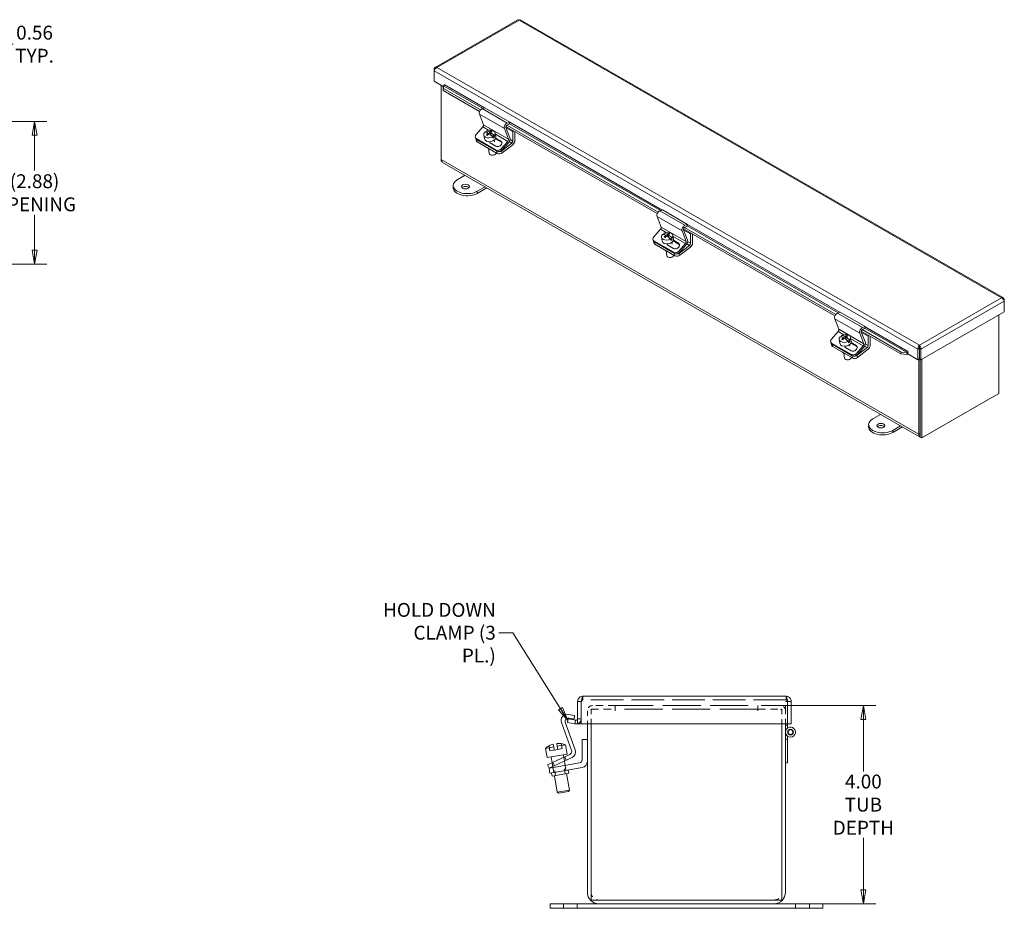
# Model space of a CAD drawing. Units: inches. Extents: x 5.1 to 64.1, y 1.2 to 39.8.
# Drawn here: x 44.2 to 64.1, y 19.3 to 37.3 of the extents above; entities that cross this region are included whole.
import ezdxf

# ---------------------------------------------------------------- set-up
doc = ezdxf.new("R2010")
doc.units = ezdxf.units.IN
doc.header["$LTSCALE"] = 4
doc.header["$MEASUREMENT"] = 0
doc.linetypes.add('DASHED', pattern=[0.2067, 0.1654, -0.0413])
doc.layers.get('0').update_dxf_attribs({"lineweight": 0})
for name, color, linetype, lineweight in [('Dimension (ANSI)', 7, 'Continuous', 5), ('Hidden (ANSI)', 7, 'DASHED', 5), ('Symbol (ANSI)', 7, 'Continuous', 5), ('Visible (ANSI)', 7, 'Continuous', 5), ('Visible Narrow (ANSI)', 7, 'Continuous', 5)]:
    doc.layers.add(name, color=color, linetype=linetype, lineweight=lineweight)
doc.styles.add('ROMANS', font='tahoma.ttf')
doc.dimstyles.new('Default (ANSI)', dxfattribs={"dimscale": 4, "dimtxt": 0.07, "dimasz": 0.07, "dimexe": 0.0625, "dimexo": 0.0315, "dimgap": 0.0155, "dimtad": 0, "dimtih": 1, "dimtoh": 1, "dimrnd": 1e-08, "dimzin": 0, "dimdsep": 46, "dimtxsty": 'ROMANS', "dimblk": 'Filled-1', "dimcen": 0.09, "dimdle": 0.197, "dimclrd": 256, "dimclre": 256, "dimclrt": 256, "dimadec": 0, "dimazin": 0, "dimtfac": 1.142857, "dimtofl": 0, "dimtmove": 0, "dimatfit": 3, "dimldrblk": 'Filled-1', "dimfxl": 1, "dimtolj": 1, "dimtzin": 0, "dimlwd": -1, "dimlwe": -1, "dimarcsym": 0})
doc.dimstyles.new('Default (ANSI)$7', dxfattribs={"dimscale": 4, "dimtxt": 0.07, "dimasz": 0.07, "dimexe": 0.0625, "dimexo": 0.0315, "dimgap": 0.0155, "dimtad": 0, "dimtih": 1, "dimtoh": 1, "dimrnd": 1e-08, "dimzin": 0, "dimdsep": 46, "dimtxsty": 'ROMANS', "dimblk": 'Filled-1', "dimcen": 0.09, "dimdle": 0.197, "dimclrd": 256, "dimclre": 256, "dimclrt": 256, "dimadec": 0, "dimazin": 0, "dimtfac": 1.142857, "dimtofl": 0, "dimtmove": 0, "dimatfit": 3, "dimldrblk": 'Filled-1', "dimfxl": 1, "dimtolj": 1, "dimtzin": 0, "dimlwd": -1, "dimlwe": -1, "dimarcsym": 0})

# ---------------------------------------------------------------- blocks, each defined once
blk = doc.blocks.new('Filled-1')
at = {"color": 0}
for p, q in [((0, 0), (-1, 0.179)), ((-1, 0.179), (-1, -0.179)), ((-1, 0), (0, 0)), ((-1, -0.179), (0, 0))]:
    blk.add_line(p, q, dxfattribs=at)
at = {"color": 0, "flags": 128}
blk.add_lwpolyline([(-1, -0.179), (0, 0), (-1, 0.179), (-1, -0.179)], dxfattribs=at)
at = {"color": 0}
blk.add_solid([(-1, -0.179), (0, 0), (-1, 0.179), (-1, -0.179)], dxfattribs=at)
blk = doc.blocks.new('*D15')
at = {"layer": 'Defpoints', "color": 0, "transparency": 16777216}
for p in [(41.254, 35.796), (41.254, 35.236), (43.8, 35.236)]:
    blk.add_point(p, dxfattribs=at)
at = {"layer": 'Dimension (ANSI)', "transparency": 16777216}
for p, q in [((43.8, 36.076), (43.8, 36.796)), ((43.8, 36.796), (44.08, 36.796)), ((41.38, 35.796), (44.05, 35.796)), ((41.38, 35.236), (44.05, 35.236)), ((43.8, 34.956), (43.8, 34.676))]:
    blk.add_line(p, q, dxfattribs=at)
at = {"layer": 'Dimension (ANSI)', "transparency": 16777216, "xscale": 0.2800000011920929, "yscale": 0.2800000011920929, "zscale": 0.2800000011920929}
for p, rotation in [((43.8, 35.796), 270), ((43.8, 35.236), 90)]:
    blk.add_blockref('Filled-1', p, dxfattribs=dict(at, rotation=rotation))
at = {"layer": 'Dimension (ANSI)', "transparency": 16777216, "insert": (44.512, 36.796), "char_height": 0.28, "attachment_point": 5, "style": 'ROMANS'}
blk.add_mtext('\\A1;0.56\\PTYP.', dxfattribs=at)
blk = doc.blocks.new('*D16')
at = {"layer": 'Defpoints', "color": 0, "transparency": 16777216}
for p in [(41.254, 35.236), (41.254, 32.356), (44.512, 32.356)]:
    blk.add_point(p, dxfattribs=at)
at = {"layer": 'Dimension (ANSI)', "transparency": 16777216}
for p, q in [((41.38, 35.236), (44.762, 35.236)), ((44.512, 34.956), (44.512, 34.243)), ((44.512, 32.636), (44.512, 33.348)), ((41.38, 32.356), (44.762, 32.356))]:
    blk.add_line(p, q, dxfattribs=at)
at = {"layer": 'Dimension (ANSI)', "transparency": 16777216, "xscale": 0.2800000011920929, "yscale": 0.2800000011920929, "zscale": 0.2800000011920929}
for p, rotation in [((44.512, 35.236), 90), ((44.512, 32.356), 270)]:
    blk.add_blockref('Filled-1', p, dxfattribs=dict(at, rotation=rotation))
at = {"layer": 'Dimension (ANSI)', "transparency": 16777216, "insert": (44.512, 33.796), "char_height": 0.28, "attachment_point": 5, "style": 'ROMANS'}
blk.add_mtext('\\A1;(2.88)\\POPENING', dxfattribs=at)
blk = doc.blocks.new('*D18')
at = {"layer": 'Defpoints', "color": 0, "transparency": 16777216}
for p in [(59.109, 23.441), (59.439, 19.441), (61.24, 19.441)]:
    blk.add_point(p, dxfattribs=at)
at = {"layer": 'Dimension (ANSI)', "transparency": 16777216}
for p, q in [((59.235, 23.441), (61.49, 23.441)), ((61.24, 23.161), (61.24, 22.113)), ((61.24, 19.721), (61.24, 20.77)), ((59.565, 19.441), (61.49, 19.441))]:
    blk.add_line(p, q, dxfattribs=at)
at = {"layer": 'Dimension (ANSI)', "transparency": 16777216, "xscale": 0.2800000011920929, "yscale": 0.2800000011920929, "zscale": 0.2800000011920929}
for p, rotation in [((61.24, 23.441), 90), ((61.24, 19.441), 270)]:
    blk.add_blockref('Filled-1', p, dxfattribs=dict(at, rotation=rotation))
at = {"layer": 'Dimension (ANSI)', "transparency": 16777216, "insert": (61.24, 21.441), "char_height": 0.28, "attachment_point": 5, "style": 'ROMANS'}
blk.add_mtext('\\A1;4.00\\PTUB\\PDEPTH', dxfattribs=at)

msp = doc.modelspace()

# ---------------------------------------------------------------- linework, layer by layer
at = {"layer": 'Hidden (ANSI)', "ltscale": 0.035137}
for p, q in [((55.5778, 23.5562), (55.5778, 23.6302)), ((59.6798, 23.5562), (59.6798, 23.6302)), ((55.4726, 23.1756), (55.5466, 23.1756))]:
    msp.add_line(p, q, dxfattribs=at)
at = {"layer": 'Hidden (ANSI)', "ltscale": 0.992259}
msp.add_line((59.6798, 23.5562), (55.5778, 23.5562), dxfattribs=at)
at = {"layer": 'Hidden (ANSI)', "ltscale": 0.019467}
msp.add_line((59.7104, 23.5249), (59.6693, 23.5249), dxfattribs=at)
at = {"layer": 'Hidden (ANSI)', "ltscale": 0.089897}
msp.add_line((59.6693, 23.3359), (59.6693, 23.5249), dxfattribs=at)
at = {"layer": 'Hidden (ANSI)', "ltscale": 0.126443}
for p, q in [((55.6693, 23.3359), (55.6693, 23.0702)), ((59.6693, 23.0702), (59.6693, 23.3359))]:
    msp.add_line(p, q, dxfattribs=at)
at = {"layer": 'Hidden (ANSI)', "ltscale": 0.231225}
for p, q in [((55.7433, 23.3672), (56.2291, 23.3672)), ((59.1095, 23.3672), (59.5953, 23.3672))]:
    msp.add_line(p, q, dxfattribs=at)
at = {"layer": 'Hidden (ANSI)', "ltscale": 0.141324}
for p, q in [((55.7433, 23.0702), (55.7433, 23.3672)), ((59.5953, 23.3672), (59.5953, 23.0702))]:
    msp.add_line(p, q, dxfattribs=at)
at = {"layer": 'Hidden (ANSI)', "ltscale": 0.21644}
for p, q in [((56.2293, 23.4412), (55.7745, 23.4412)), ((59.564, 23.4412), (59.1093, 23.4412))]:
    msp.add_line(p, q, dxfattribs=at)
at = {"layer": 'Hidden (ANSI)'}
for p, q in [((56.2293, 23.3672), (56.2291, 23.3672)), ((56.2293, 23.3357), (56.2291, 23.3357)), ((56.2293, 23.3359), (56.2293, 23.3357)), ((59.1093, 23.3672), (59.1095, 23.3672)), ((59.1093, 23.3357), (59.1093, 23.3359)), ((59.1095, 23.3357), (59.1093, 23.3357))]:
    msp.add_line(p, q, dxfattribs=at)
at = {"layer": 'Hidden (ANSI)', "ltscale": 0.014876}
for p, q in [((56.2291, 23.3357), (56.2291, 23.3672)), ((59.1095, 23.3672), (59.1095, 23.3357))]:
    msp.add_line(p, q, dxfattribs=at)
at = {"layer": 'Hidden (ANSI)', "ltscale": 0.00216}
for p, q in [((56.2293, 23.4364), (56.2293, 23.4412)), ((59.1093, 23.4364), (59.1093, 23.4412))]:
    msp.add_line(p, q, dxfattribs=at)
at = {"layer": 'Hidden (ANSI)', "ltscale": 1.161103}
for p, q in [((56.2293, 23.4412), (59.1093, 23.4412)), ((59.1093, 23.3672), (56.2293, 23.3672))]:
    msp.add_line(p, q, dxfattribs=at)
at = {"layer": 'Hidden (ANSI)', "ltscale": 0.063516}
for p, q in [((56.2293, 23.4364), (56.2293, 23.3359)), ((59.1093, 23.3359), (59.1093, 23.4364))]:
    msp.add_line(p, q, dxfattribs=at)
at = {"layer": 'Hidden (ANSI)', "ltscale": 0.048526}
for p, q in [((55.1425, 22.6722), (55.1602, 22.5716)), ((54.8963, 22.6288), (54.914, 22.5282))]:
    msp.add_line(p, q, dxfattribs=at)
at = {"layer": 'Hidden (ANSI)', "ltscale": 0.019804}
msp.add_line((59.6693, 22.7649), (59.7111, 22.7649), dxfattribs=at)
at = {"layer": 'Hidden (ANSI)', "ltscale": 0.041565}
for p, q in [((54.914, 22.5282), (55.0002, 22.5434)), ((55.0741, 22.5564), (55.1602, 22.5716))]:
    msp.add_line(p, q, dxfattribs=at)
at = {"layer": 'Hidden (ANSI)', "ltscale": 0.036873}
for p, q in [((54.9564, 22.2877), (54.9699, 22.2113)), ((55.191, 22.3971), (55.2045, 22.3206))]:
    msp.add_line(p, q, dxfattribs=at)
at = {"layer": 'Hidden (ANSI)', "ltscale": 0.035613}
for p, q in [((54.9711, 22.2946), (55.0028, 22.2266)), ((55.2122, 22.407), (55.2438, 22.339))]:
    msp.add_line(p, q, dxfattribs=at)
at = {"layer": 'Hidden (ANSI)', "ltscale": 0.079897}
for p, q in [((54.9735, 22.1907), (55.0027, 22.0252)), ((55.0293, 22.0299), (55.0001, 22.1954)), ((55.2223, 22.064), (55.1932, 22.2294)), ((55.2197, 22.2341), (55.2489, 22.0686))]:
    msp.add_line(p, q, dxfattribs=at)
at = {"layer": 'Hidden (ANSI)', "ltscale": 0.044541}
for p, q in [((55.1849, 19.3474), (55.1849, 19.4412)), ((55.4662, 19.3474), (55.4662, 19.4412)), ((59.8724, 19.3474), (59.8724, 19.4412)), ((60.1537, 19.3474), (60.1537, 19.4412))]:
    msp.add_line(p, q, dxfattribs=at)
at = {"layer": 'Hidden (ANSI)', "ltscale": 0.078624}
for centre, radius, start, end in [((55.7745, 23.3359), 0.1053, 90, 180), ((59.564, 23.3359), 0.1052, 0, 90)]:
    msp.add_arc(centre, radius, start, end, dxfattribs=at)
at = {"layer": 'Hidden (ANSI)', "ltscale": 0.023274}
for centre, start, end in [((55.7745, 23.3359), 90, 180), ((59.564, 23.3359), 0, 90)]:
    msp.add_arc(centre, 0.0313, start, end, dxfattribs=at)
at = {"layer": 'Hidden (ANSI)', "ltscale": 0.063516}
msp.add_arc((55.4413, 23.1754), 0.1052, 287.27223, 0, dxfattribs=at)
at = {"layer": 'Hidden (ANSI)', "ltscale": 0.045118}
msp.add_arc((59.7693, 22.9049), 0.1, 180, 234.40866, dxfattribs=at)
at = {"layer": 'Hidden (ANSI)', "ltscale": 0.116771}
for centre, radius, start, end in [((55.8995, 19.6714), 0.1563, 180, 270), ((59.439, 19.6714), 0.1562, 270, 0)]:
    msp.add_arc(centre, radius, start, end, dxfattribs=at)
at = {"layer": 'Hidden (ANSI)', "ltscale": 0.027314}
for points in [[(55.5778, 23.5562), (55.5682, 23.5562), (55.5586, 23.543), (55.549, 23.5276), (55.5484, 23.5267), (55.5479, 23.5258), (55.5473, 23.5249)], [(59.6798, 23.5562), (59.6895, 23.5562), (59.6991, 23.543), (59.7087, 23.5276), (59.7093, 23.5267), (59.7098, 23.5258), (59.7104, 23.5249)]]:
    msp.add_open_spline(points, degree=3, knots=[0, 0, 0, 0, 1.4834748, 1.4834748, 1.4834748, 1.5707963, 1.5707963, 1.5707963, 1.5707963], dxfattribs=at)
at = {"layer": 'Hidden (ANSI)', "ltscale": 0.01923}
for points in [[(55.5778, 23.5562), (55.5663, 23.5562), (55.5554, 23.5488), (55.55, 23.5387)], [(59.6798, 23.5562), (59.6914, 23.5562), (59.7023, 23.5488), (59.7076, 23.5387)]]:
    msp.add_open_spline(points, degree=3, dxfattribs=at)
at = {"layer": 'Visible (ANSI)'}
for p, q in [((54.267, 37.288), (52.5972, 36.3264)), ((64.0657, 31.6728), (54.3147, 37.288)), ((52.5899, 36.2887), (52.5785, 36.2953)), ((52.5785, 36.2953), (52.5785, 36.2605)), ((52.5785, 36.048), (52.5785, 36.2605)), ((52.7615, 35.9427), (52.5785, 36.048)), ((52.7805, 35.9792), (52.7805, 35.981)), ((52.7805, 35.981), (52.7805, 35.9809)), ((52.7805, 35.981), (52.7805, 35.981)), ((52.7208, 34.4698), (52.7208, 35.9661)), ((52.7635, 35.9571), (52.7583, 35.9201)), ((52.7583, 35.9201), (52.7592, 35.863)), ((52.7592, 35.863), (52.7644, 35.9)), ((52.7592, 35.863), (53.495, 35.4393)), ((52.7635, 35.9571), (52.7657, 35.958)), ((52.7644, 35.9), (52.7635, 35.9571)), ((52.7644, 35.9), (53.513, 35.4689)), ((53.4898, 35.3839), (53.5724, 35.169)), ((53.5975, 35.5136), (53.5465, 35.4946)), ((53.5975, 35.5136), (54.1025, 35.2227)), ((54.0515, 35.2038), (54.1025, 35.2227)), ((54.0973, 35.1852), (54.0545, 35.1693)), ((54.1025, 35.2227), (54.0973, 35.1852)), ((53.5592, 35.1247), (53.4219, 34.9716)), ((53.6318, 35.016), (53.6273, 35.0427)), ((53.6322, 35.0158), (53.6318, 35.016)), ((53.6646, 35.0029), (53.6691, 34.976)), ((53.681, 34.9877), (53.6657, 34.9965)), ((53.7023, 34.9791), (53.6945, 35.0261)), ((53.7192, 34.9876), (53.7054, 34.9768)), ((53.7147, 35.0145), (53.7232, 34.9634)), ((53.7307, 35.045), (53.7339, 35.0258)), ((53.8091, 35.0035), (53.8223, 34.9248)), ((54.0775, 34.8782), (53.9948, 35.093)), ((54.026, 35.1335), (57.0811, 33.3742)), ((54.0262, 35.1139), (54.1074, 34.9026)), ((54.0285, 35.1078), (54.1637, 35.03)), ((54.0442, 35.163), (57.0991, 33.4039)), ((54.1637, 35.03), (54.1848, 35.0421)), ((54.1637, 34.8403), (54.1637, 35.03)), ((54.2062, 35.0298), (54.2062, 34.8483)), ((53.4092, 34.9093), (53.422, 34.8849)), ((53.4261, 34.85), (53.4195, 34.8897)), ((53.4266, 34.8915), (53.8307, 34.6588)), ((53.4394, 34.8671), (53.8435, 34.6344)), ((53.4394, 34.8671), (53.8435, 34.6344)), ((53.4468, 34.823), (53.8509, 34.5903)), ((53.5783, 34.9649), (53.5915, 34.8862)), ((53.823, 34.7356), (53.6959, 34.8088)), ((53.7944, 34.9224), (53.7232, 34.9634)), ((53.7646, 34.8991), (53.7601, 34.9257)), ((53.7875, 34.8563), (53.7927, 34.8255)), ((53.79, 34.949), (53.7944, 34.9224)), ((53.9332, 34.8199), (53.8155, 34.8877)), ((53.821, 34.9015), (53.9204, 34.8442)), ((53.927, 34.6807), (54.0643, 34.8339)), ((54.0811, 34.814), (53.9398, 34.6564)), ((53.9437, 34.6441), (54.1427, 34.7992)), ((53.671, 34.687), (53.6873, 34.5895)), ((54.1641, 34.7661), (53.9511, 34.6)), ((52.7208, 34.4698), (52.7208, 34.4313)), ((52.7208, 34.4313), (52.7323, 34.4246)), ((62.3859, 28.8594), (52.7482, 34.4094)), ((53.7402, 34.5529), (53.7336, 34.5539)), ((53.7901, 34.5612), (53.796, 34.5643)), ((53.0445, 34.0595), (53.2001, 34.1492)), ((52.9608, 33.8994), (52.9608, 33.9432)), ((53.6042, 33.9165), (53.4485, 33.8268)), ((53.4485, 33.783), (53.6422, 33.8946)), ((57.1835, 33.4485), (57.1325, 33.4295)), ((57.1835, 33.4485), (57.6886, 33.1577)), ((57.0758, 33.3188), (57.1584, 33.104)), ((57.1453, 33.0596), (57.0079, 32.9065)), ((57.6635, 32.8131), (57.5809, 33.0279)), ((57.6121, 33.0684), (60.6671, 31.3091)), ((57.6122, 33.0489), (57.6935, 32.8375)), ((57.6146, 33.0428), (57.7498, 32.9649)), ((57.6303, 33.098), (60.6851, 31.3388)), ((57.6376, 33.1387), (57.6886, 33.1577)), ((57.6833, 33.1201), (57.6406, 33.1042)), ((57.6886, 33.1577), (57.6833, 33.1201)), ((56.9952, 32.8442), (57.008, 32.8198)), ((57.0121, 32.785), (57.0055, 32.8246)), ((57.0127, 32.8264), (57.4167, 32.5937)), ((57.0255, 32.802), (57.4295, 32.5693)), ((57.0255, 32.802), (57.4295, 32.5693)), ((57.1644, 32.8999), (57.1775, 32.8212)), ((57.2178, 32.951), (57.2134, 32.9776)), ((57.2183, 32.9507), (57.2178, 32.951)), ((57.2507, 32.9378), (57.2552, 32.9109)), ((57.267, 32.9226), (57.2517, 32.9315)), ((57.2884, 32.9141), (57.2805, 32.9611)), ((57.3052, 32.9225), (57.2914, 32.9118)), ((57.3007, 32.9494), (57.3093, 32.8983)), ((57.3805, 32.8573), (57.3093, 32.8983)), ((57.3167, 32.98), (57.3199, 32.9607)), ((57.3506, 32.834), (57.3462, 32.8607)), ((57.3736, 32.7912), (57.3787, 32.7604)), ((57.376, 32.8839), (57.3805, 32.8573)), ((57.3952, 32.9384), (57.4083, 32.8598)), ((57.5193, 32.7548), (57.4016, 32.8226)), ((57.4071, 32.8364), (57.5065, 32.7792)), ((57.7498, 32.9649), (57.7708, 32.977)), ((57.7498, 32.7753), (57.7498, 32.9649)), ((57.7922, 32.9647), (57.7922, 32.7832)), ((57.0328, 32.758), (57.4369, 32.5253)), ((57.257, 32.6219), (57.2733, 32.5244)), ((57.4091, 32.6706), (57.282, 32.7438)), ((57.513, 32.6157), (57.6503, 32.7688)), ((57.6672, 32.7489), (57.5258, 32.5913)), ((57.5298, 32.579), (57.7287, 32.7342)), ((57.7501, 32.701), (57.5371, 32.535)), ((57.3262, 32.4878), (57.3196, 32.4888)), ((57.3762, 32.4962), (57.3821, 32.4993)), ((64.073, 31.635), (64.0844, 31.6416)), ((64.0844, 31.6068), (64.0844, 31.6416)), ((64.0844, 31.6068), (64.0844, 31.3944)), ((60.6619, 31.2537), (60.7445, 31.0389)), ((60.7695, 31.3835), (60.7185, 31.3645)), ((60.7695, 31.3835), (61.2746, 31.0926)), ((64.0844, 31.3944), (62.4022, 30.4257)), ((63.9747, 31.3312), (63.9747, 29.7432)), ((61.1981, 31.0034), (61.9973, 30.5431)), ((61.2163, 31.0329), (62.0025, 30.5802)), ((61.2236, 31.0736), (61.2746, 31.0926)), ((61.2694, 31.0551), (61.2266, 31.0392)), ((61.2746, 31.0926), (61.2694, 31.0551)), ((60.7313, 30.9946), (60.594, 30.8415)), ((60.7504, 30.8348), (60.7636, 30.7561)), ((60.8039, 30.8859), (60.7994, 30.9126)), ((60.8043, 30.8857), (60.8039, 30.8859)), ((60.8367, 30.8727), (60.8412, 30.8458)), ((60.8531, 30.8576), (60.8378, 30.8664)), ((60.8744, 30.849), (60.8665, 30.896)), ((60.8912, 30.8575), (60.8774, 30.8467)), ((60.8867, 30.8844), (60.8953, 30.8333)), ((60.9665, 30.7922), (60.8953, 30.8333)), ((60.9027, 30.9149), (60.906, 30.8957)), ((60.9621, 30.8189), (60.9665, 30.7922)), ((60.9812, 30.8734), (60.9944, 30.7947)), ((61.2495, 30.748), (61.1669, 30.9629)), ((61.1983, 30.9838), (61.2795, 30.7725)), ((61.2006, 30.9777), (61.3358, 30.8999)), ((61.3358, 30.8999), (61.3568, 30.912)), ((61.3358, 30.7102), (61.3358, 30.8999)), ((61.3782, 30.8996), (61.3782, 30.7182)), ((60.5812, 30.7792), (60.5941, 30.7548)), ((60.5982, 30.7199), (60.5915, 30.7596)), ((60.5987, 30.7613), (61.0028, 30.5287)), ((60.6115, 30.737), (61.0156, 30.5043)), ((60.6115, 30.737), (61.0156, 30.5043)), ((60.6189, 30.6929), (61.0229, 30.4602)), ((60.9951, 30.6055), (60.868, 30.6787)), ((60.9367, 30.769), (60.9322, 30.7956)), ((60.9596, 30.7262), (60.9648, 30.6954)), ((61.1053, 30.6897), (60.9876, 30.7575)), ((60.9931, 30.7714), (61.0925, 30.7141)), ((61.099, 30.5506), (61.2364, 30.7037)), ((61.2532, 30.6838), (61.1119, 30.5262)), ((61.1158, 30.514), (61.3148, 30.6691)), ((61.3362, 30.636), (61.1232, 30.4699)), ((62.3718, 30.6554), (62.3419, 30.6381)), ((62.3419, 30.6381), (62.3419, 30.4257)), ((62.3718, 30.6554), (62.3718, 30.4429)), ((62.372, 30.6843), (62.372, 30.7189)), ((62.3723, 30.6554), (62.3723, 30.4429)), ((62.3723, 30.6554), (62.4022, 30.6381)), ((62.4022, 30.4257), (62.4022, 30.6381)), ((60.8431, 30.5569), (60.8594, 30.4594)), ((60.9123, 30.4227), (60.9057, 30.4238)), ((60.9622, 30.4311), (60.9681, 30.4342)), ((62.0025, 30.5802), (61.9973, 30.5431)), ((61.9973, 30.5431), (62.1176, 30.5304)), ((62.1228, 30.5675), (62.0025, 30.5802)), ((62.1176, 30.5304), (62.1228, 30.5675)), ((62.1176, 30.5304), (62.1198, 30.5313)), ((62.1228, 30.5675), (62.125, 30.5683)), ((62.1398, 30.5912), (62.1398, 30.5913)), ((62.1398, 30.5913), (62.1399, 30.5913)), ((62.1399, 30.5913), (62.1399, 30.542)), ((62.3419, 30.4257), (62.1399, 30.542)), ((62.3718, 30.4429), (62.3419, 30.4257)), ((62.3585, 30.4353), (62.3585, 28.9199)), ((62.3723, 30.4429), (62.4022, 30.4257)), ((62.3884, 30.4337), (62.3884, 28.9371)), ((62.3884, 30.4337), (62.3884, 28.8641)), ((62.4183, 28.8469), (62.4183, 30.4349)), ((63.9747, 29.7432), (62.4183, 28.8469)), ((62.4515, 28.8659), (63.8817, 29.6895)), ((61.4287, 29.2313), (61.5844, 29.321)), ((61.345, 29.0712), (61.345, 29.115)), ((61.9884, 29.0883), (61.8328, 28.9987)), ((61.8328, 28.9549), (62.0265, 29.0664)), ((62.4183, 28.8469), (62.3884, 28.8641)), ((55.4726, 23.5249), (55.4726, 23.0702)), ((55.5466, 23.5249), (55.4726, 23.5249)), ((55.5466, 23.5249), (55.5466, 23.0702)), ((55.5473, 23.0702), (55.5473, 23.5249)), ((55.5778, 23.6302), (59.6798, 23.6302)), ((59.7104, 23.5249), (59.7104, 23.0702)), ((59.7111, 23.5249), (59.7104, 23.5249)), ((59.7111, 23.5249), (59.7111, 23.0702)), ((59.7111, 23.5249), (59.7851, 23.5249)), ((59.7851, 23.0702), (59.7851, 23.5249)), ((55.2866, 23.2639), (55.4128, 23.2417)), ((55.3508, 22.5351), (55.1463, 23.0968)), ((55.2239, 23.1029), (55.425, 22.5504)), ((55.2827, 23.1717), (55.2699, 23.0988)), ((55.2699, 23.0988), (55.4176, 23.0727)), ((55.4304, 23.1456), (55.2827, 23.1717)), ((55.3998, 23.1678), (55.294, 23.1865)), ((55.4128, 23.2417), (55.3998, 23.1678)), ((55.4176, 23.0727), (55.4304, 23.1456)), ((55.4176, 23.0727), (55.4231, 23.0718)), ((55.4304, 23.1456), (55.4359, 23.1446)), ((55.5466, 23.0702), (55.4726, 23.0702)), ((59.7104, 23.0702), (55.5473, 23.0702)), ((55.6693, 23.0702), (55.6693, 19.6714)), ((55.7433, 19.5152), (55.7433, 23.0702)), ((59.5953, 23.0702), (59.5953, 19.5152)), ((59.6693, 19.6714), (59.6693, 23.0702)), ((59.7111, 23.0702), (59.7851, 23.0702)), ((59.7111, 23.0702), (59.7111, 23.0449)), ((59.6693, 23.0449), (59.7111, 23.0449)), ((59.7111, 23.0449), (59.7111, 22.9862)), ((54.9791, 22.6633), (54.9892, 22.606)), ((55.063, 22.619), (55.0529, 22.6764)), ((55.1425, 22.6722), (55.1423, 22.6731)), ((55.5643, 22.3477), (55.5643, 22.7537)), ((55.5643, 22.7537), (55.6693, 22.7537)), ((59.7111, 22.8236), (59.7111, 22.2849)), ((54.8244, 22.5769), (54.9892, 22.606)), ((54.8244, 22.5769), (54.857, 22.3923)), ((54.857, 22.3923), (55.2603, 22.4634)), ((54.8961, 22.6297), (54.8963, 22.6288)), ((54.9783, 22.2979), (55.3182, 22.4564)), ((55.0002, 22.5434), (54.9892, 22.606)), ((55.0002, 22.5434), (55.0741, 22.5564)), ((55.063, 22.619), (55.2278, 22.648)), ((55.063, 22.619), (55.0741, 22.5564)), ((55.2278, 22.648), (55.2603, 22.4634)), ((54.865, 22.2451), (54.9783, 22.2979)), ((54.9356, 22.4061), (54.9564, 22.2877)), ((55.3599, 22.3931), (55.01, 22.23)), ((55.0198, 22.1988), (55.5122, 22.2857)), ((55.1818, 22.4495), (55.191, 22.3971)), ((55.2045, 22.3206), (55.2197, 22.2341)), ((59.6693, 22.2849), (59.7111, 22.2849)), ((54.865, 22.2451), (54.8967, 22.1771)), ((55.01, 22.23), (54.8967, 22.1771)), ((54.8967, 22.1771), (55.0198, 22.1988)), ((54.8967, 22.1771), (54.915, 22.0737)), ((55.0381, 22.0954), (54.915, 22.0737)), ((54.9455, 22.0791), (54.9564, 22.0171)), ((55.2952, 22.0768), (54.9564, 22.0171)), ((54.9699, 22.2113), (54.9735, 22.1907)), ((55.5652, 22.1884), (55.0381, 22.0954)), ((55.2489, 22.0686), (55.3077, 21.7355)), ((55.2843, 22.1388), (55.2952, 22.0768)), ((55.0027, 22.0252), (55.0615, 21.6921)), ((55.0615, 21.6921), (55.3077, 21.7355)), ((55.0904, 21.6718), (55.0615, 21.6921)), ((55.2874, 21.7066), (55.0904, 21.6718)), ((55.2874, 21.7066), (55.3077, 21.7355)), ((59.5953, 19.5152), (55.7433, 19.5152)), ((54.9193, 19.4412), (55.4193, 19.4412)), ((54.9193, 19.3474), (54.9193, 19.4412)), ((55.4193, 19.3474), (54.9193, 19.3474)), ((55.8995, 19.4412), (55.4193, 19.4412)), ((55.4193, 19.3474), (59.9193, 19.3474)), ((55.8995, 19.4412), (59.439, 19.4412)), ((59.9193, 19.4412), (59.439, 19.4412)), ((59.9193, 19.4412), (60.4193, 19.4412)), ((60.4193, 19.3474), (59.9193, 19.3474)), ((60.4193, 19.3474), (60.4193, 19.4412))]:
    msp.add_line(p, q, dxfattribs=at)
for radius in [0.0582, 0.05]:
    msp.add_circle((59.7693, 22.9049), radius, dxfattribs=at)
for centre, radius, start, end in [((55.2647, 23.1399), 0.126, 80, 200), ((55.2831, 23.1244), 0.063, 80, 200), ((55.4413, 23.1754), 0.1052, 260, 287.27223), ((55.4413, 23.1754), 0.0312, 260, 0), ((59.7693, 22.9049), 0.1, 234.40866, 180), ((55.0805, 22.304), 0.3734, 105.7644, 119.56001), ((55.0805, 22.304), 0.3734, 80.43999, 94.2356), ((55.0805, 22.304), 0.3742, 66.82316, 80.48547), ((55.0805, 22.304), 0.3742, 119.51453, 133.17684), ((55.2916, 22.5135), 0.063, 295, 20), ((55.3066, 22.5073), 0.126, 295, 20), ((55.5013, 22.3477), 0.063, 280, 0), ((55.5433, 22.3125), 0.126, 280, 0), ((55.8995, 19.6714), 0.2303, 180, 270), ((59.439, 19.6714), 0.2302, 270, 0)]:
    msp.add_arc(centre, radius, start, end, dxfattribs=at)
for centre, major_axis, ratio, start_param, end_param in [((52.7679, 35.9736), (0.0089, 0.0155), 0.5780931, 3.7505242, 5.4958534), ((53.5376, 35.4315), (-0.0359, -0.0624), 0.5780931, 3.7505242, 5.8449193), ((54.0427, 35.1407), (0.0359, 0.0624), 0.5780931, 0.6089315, 2.7033266), ((53.5485, 35.1452), (-0.018, -0.0312), 0.5780931, 1.2197968, 2.7033266), ((53.6937, 34.9842), (-0.1154, -0.0193), 0.6674979, 5.578472, 8.3517241), ((53.7008, 34.8411), (-0.1308, 0.1678), 0.4693132, 5.4933308, 5.9973931), ((53.6937, 34.9842), (0.1154, 0.0193), 0.6674979, 5.578472, 8.3517241), ((53.7306, 34.8644), (-0.1308, 0.1678), 0.4693132, 5.4933308, 5.9973931), ((53.7056, 34.8586), (0.1065, 0.1849), 0.5780931, 1.0586052, 1.299384), ((53.6982, 34.9576), (0.1154, 0.0193), 0.6674979, 2.0685388, 2.0702742), ((53.7258, 34.847), (-0.1065, -0.1849), 0.5780931, 4.2001979, 4.4409766), ((53.7008, 34.8411), (-0.1308, 0.1678), 0.4693132, 4.854873, 5.3589353), ((53.7056, 34.8586), (0.1065, 0.1849), 0.5780931, 0.6166108, 0.8573896), ((53.7258, 34.847), (-0.1065, -0.1849), 0.5780931, 3.7582035, 3.9989822), ((53.7306, 34.8644), (0.1308, -0.1678), 0.4693132, 1.7132803, 2.2173426), ((53.7654, 34.8916), (0.1239, -0.1589), 0.4693132, 2.2136001, 2.3554807), ((54.0501, 35.1378), (-0.018, -0.0312), 0.5780931, 3.7505242, 5.8449193), ((53.4724, 34.9425), (-0.0632, -0.0332), 0.7662207, 5.1642244, 6.7350208), ((53.4892, 34.9059), (-0.0705, -0.0118), 0.6674979, 0.1355712, 0.6819128), ((53.4852, 34.9181), (-0.0632, -0.0332), 0.7662207, 0, 0.4518354), ((53.4965, 34.8618), (-0.0705, -0.0118), 0.6674979, 0, 0.6819128), ((53.7069, 34.9055), (0.1154, 0.0193), 0.6674979, 3.1415927, 6.2831853), ((53.666, 34.814), (-0.1239, 0.1589), 0.4693132, 5.3551927, 5.4970733), ((53.6982, 34.9576), (-0.1154, -0.0193), 0.6674979, 2.0685388, 2.4368793), ((53.8717, 34.7899), (0.0673, 0.0353), 0.7662207, 3.5934281, 6.7350208), ((53.8845, 34.7656), (0.0673, 0.0353), 0.7662207, 0.2387173, 0.4518354), ((54.0535, 34.8543), (0.018, 0.0312), 0.5780931, 4.3613894, 5.8449193), ((54.0596, 34.8549), (-0.0359, -0.0624), 0.5780931, 1.2197968, 2.7033266), ((54.1383, 34.8257), (0.018, 0.0312), 0.5780931, 4.09959, 5.4958534), ((54.1552, 34.819), (-0.0359, -0.0624), 0.5780931, 0.9579974, 2.3542608), ((53.734, 34.7432), (-0.0969, -0.0162), 0.6674979, 0.2861537, 1.0776718), ((53.7578, 34.6013), (0.0705, 0.0118), 0.6674979, 3.1415927, 6.0796327), ((53.8765, 34.7098), (-0.0632, -0.0332), 0.7662207, 0.4518354, 2.0226318), ((53.8893, 34.6854), (0.0632, 0.0332), 0.7662207, 3.5934281, 5.1642244), ((53.8932, 34.6732), (-0.0705, -0.0118), 0.6674979, 0.6819128, 2.2527091), ((53.9006, 34.6291), (0.0705, 0.0118), 0.6674979, 3.8235054, 5.3943017), ((52.8139, 34.5234), (-0.0657, -0.114), 0.5780931, 5.4958534, 6.2831853), ((53.7595, 34.5908), (0.0564, 0.0094), 0.6674979, 4.2532571, 5.1715209), ((53.2465, 33.9432), (-0.2857, 0), 0.5758617, 5.4977871, 8.6393798), ((53.2465, 33.8994), (-0.2857, 0), 0.5758617, 0, 2.3561945), ((53.2086, 33.8776), (-0.0804, 0), 0.5758617, 3.6345477, 5.7902303), ((57.1237, 33.3665), (-0.0359, -0.0624), 0.5780931, 3.7505242, 5.8449193), ((57.1345, 33.0801), (-0.018, -0.0312), 0.5780931, 1.2197968, 2.7033266), ((57.2798, 32.9192), (0.1154, 0.0193), 0.6674979, 5.578472, 8.3517241), ((57.6287, 33.0756), (0.0359, 0.0624), 0.5780931, 0.6089315, 2.7033266), ((57.6362, 33.0727), (-0.018, -0.0312), 0.5780931, 3.7505242, 5.8449193), ((57.0584, 32.8774), (-0.0632, -0.0332), 0.7662207, 5.1642244, 6.7350208), ((57.0752, 32.8408), (-0.0705, -0.0118), 0.6674979, 0.1355712, 0.6819128), ((57.0712, 32.8531), (-0.0632, -0.0332), 0.7662207, 0, 0.4518354), ((57.2798, 32.9192), (-0.1154, -0.0193), 0.6674979, 5.578472, 8.3517241), ((57.2929, 32.8405), (0.1154, 0.0193), 0.6674979, 3.1415927, 6.2831853), ((57.2868, 32.7761), (-0.1308, 0.1678), 0.4693132, 5.4933308, 5.9973931), ((57.3167, 32.7993), (-0.1308, 0.1678), 0.4693132, 5.4933308, 5.9973931), ((57.2916, 32.7935), (0.1065, 0.1849), 0.5780931, 1.0586052, 1.299384), ((57.252, 32.7489), (-0.1239, 0.1589), 0.4693132, 5.3551927, 5.4970733), ((57.2842, 32.8925), (0.1154, 0.0193), 0.6674979, 2.0685388, 2.0702742), ((57.3118, 32.7819), (-0.1065, -0.1849), 0.5780931, 4.2001979, 4.4409766), ((57.2868, 32.7761), (-0.1308, 0.1678), 0.4693132, 4.854873, 5.3589353), ((57.2916, 32.7935), (0.1065, 0.1849), 0.5780931, 0.6166108, 0.8573896), ((57.3118, 32.7819), (-0.1065, -0.1849), 0.5780931, 3.7582035, 3.9989822), ((57.3167, 32.7993), (0.1308, -0.1678), 0.4693132, 1.7132803, 2.2173426), ((57.3515, 32.8265), (0.1239, -0.1589), 0.4693132, 2.2136001, 2.3554807), ((57.2842, 32.8925), (-0.1154, -0.0193), 0.6674979, 2.0685388, 2.4368793), ((57.6396, 32.7893), (0.018, 0.0312), 0.5780931, 4.3613894, 5.8449193), ((57.6456, 32.7899), (-0.0359, -0.0624), 0.5780931, 1.2197968, 2.7033266), ((57.0826, 32.7967), (-0.0705, -0.0118), 0.6674979, 0, 0.6819128), ((57.3201, 32.6782), (-0.0969, -0.0162), 0.6674979, 0.2861537, 1.0776718), ((57.4578, 32.7249), (0.0673, 0.0353), 0.7662207, 3.5934281, 6.7350208), ((57.4625, 32.6448), (-0.0632, -0.0332), 0.7662207, 0.4518354, 2.0226318), ((57.4753, 32.6204), (0.0632, 0.0332), 0.7662207, 3.5934281, 5.1642244), ((57.4706, 32.7005), (0.0673, 0.0353), 0.7662207, 0.2387173, 0.4518354), ((57.7243, 32.7606), (0.018, 0.0312), 0.5780931, 4.09959, 5.4958534), ((57.7413, 32.7539), (-0.0359, -0.0624), 0.5780931, 0.9579974, 2.3542608), ((57.3438, 32.5362), (0.0705, 0.0118), 0.6674979, 3.1415927, 6.0796327), ((57.3456, 32.5257), (0.0564, 0.0094), 0.6674979, 4.2532571, 5.1715209), ((57.4793, 32.6081), (-0.0705, -0.0118), 0.6674979, 0.6819128, 2.2527091), ((57.4866, 32.5641), (0.0705, 0.0118), 0.6674979, 3.8235054, 5.3943017), ((60.7097, 31.3014), (-0.0359, -0.0624), 0.5780931, 3.7505242, 5.8449193), ((60.7205, 31.0151), (-0.018, -0.0312), 0.5780931, 1.2197968, 2.7033266), ((61.2148, 31.0106), (0.0359, 0.0624), 0.5780931, 0.6089315, 2.7033266), ((61.2222, 31.0076), (-0.018, -0.0312), 0.5780931, 3.7505242, 5.8449193), ((60.6445, 30.8124), (-0.0632, -0.0332), 0.7662207, 5.1642244, 6.7350208), ((60.8658, 30.8541), (-0.1154, -0.0193), 0.6674979, 5.578472, 8.3517241), ((60.8729, 30.711), (-0.1308, 0.1678), 0.4693132, 5.4933308, 5.9973931), ((60.8658, 30.8541), (0.1154, 0.0193), 0.6674979, 5.578472, 8.3517241), ((60.9027, 30.7343), (-0.1308, 0.1678), 0.4693132, 5.4933308, 5.9973931), ((60.8777, 30.7285), (0.1065, 0.1849), 0.5780931, 1.0586052, 1.299384), ((60.838, 30.6839), (-0.1239, 0.1589), 0.4693132, 5.3551927, 5.4970733), ((60.8703, 30.8274), (0.1154, 0.0193), 0.6674979, 2.0685388, 2.0702742), ((60.8979, 30.7168), (-0.1065, -0.1849), 0.5780931, 4.2001979, 4.4409766), ((60.8729, 30.711), (-0.1308, 0.1678), 0.4693132, 4.854873, 5.3589353), ((60.8777, 30.7285), (0.1065, 0.1849), 0.5780931, 0.6166108, 0.8573896), ((60.8979, 30.7168), (-0.1065, -0.1849), 0.5780931, 3.7582035, 3.9989822), ((60.9027, 30.7343), (0.1308, -0.1678), 0.4693132, 1.7132803, 2.2173426), ((60.9375, 30.7614), (0.1239, -0.1589), 0.4693132, 2.2136001, 2.3554807), ((60.6612, 30.7757), (-0.0705, -0.0118), 0.6674979, 0.1355712, 0.6819128), ((60.6573, 30.788), (-0.0632, -0.0332), 0.7662207, 0, 0.4518354), ((60.6686, 30.7317), (-0.0705, -0.0118), 0.6674979, 0, 0.6819128), ((60.879, 30.7754), (0.1154, 0.0193), 0.6674979, 3.1415927, 6.2831853), ((60.8703, 30.8274), (-0.1154, -0.0193), 0.6674979, 2.0685388, 2.4368793), ((61.0438, 30.6598), (0.0673, 0.0353), 0.7662207, 3.5934281, 6.7350208), ((61.0566, 30.6354), (0.0673, 0.0353), 0.7662207, 0.2387173, 0.4518354), ((61.2256, 30.7242), (0.018, 0.0312), 0.5780931, 4.3613894, 5.8449193), ((61.2317, 30.7248), (-0.0359, -0.0624), 0.5780931, 1.2197968, 2.7033266), ((61.3104, 30.6955), (0.018, 0.0312), 0.5780931, 4.09959, 5.4958534), ((61.3273, 30.6889), (-0.0359, -0.0624), 0.5780931, 0.9579974, 2.3542608), ((62.401, 30.6563), (-0.03, -0.0521), 0.5780931, 4.6183755, 4.7682927), ((60.9061, 30.6131), (-0.0969, -0.0162), 0.6674979, 0.2861537, 1.0776718), ((60.9298, 30.4711), (0.0705, 0.0118), 0.6674979, 3.1415927, 6.0796327), ((60.9316, 30.4606), (0.0564, 0.0094), 0.6674979, 4.2532571, 5.1715209), ((61.0485, 30.5797), (-0.0632, -0.0332), 0.7662207, 0.4518354, 2.0226318), ((61.0613, 30.5553), (0.0632, 0.0332), 0.7662207, 3.5934281, 5.1642244), ((61.0653, 30.5431), (-0.0705, -0.0118), 0.6674979, 0.6819128, 2.2527091), ((61.0727, 30.499), (0.0705, 0.0118), 0.6674979, 3.8235054, 5.3943017), ((62.1272, 30.5839), (0.03, 0.0521), 0.5780931, 3.7505242, 4.228505), ((62.1272, 30.5839), (0.0089, 0.0155), 0.5780931, 3.7505242, 5.4958534), ((63.8817, 29.797), (0.0657, 0.114), 0.5780931, 3.9250571, 3.9748729), ((61.6308, 29.115), (-0.2857, 0), 0.5758617, 5.4977871, 8.6393798), ((61.6308, 29.0712), (-0.2857, 0), 0.5758617, 0, 2.3561945), ((61.5929, 29.0494), (-0.0804, 0), 0.5758617, 3.6345477, 5.7902303), ((62.4515, 28.9734), (-0.0657, -0.114), 0.5780931, 5.4958534, 6.5680561), ((62.4515, 28.9734), (0.0657, 0.114), 0.5780931, 3.8752413, 3.9250571)]:
    msp.add_ellipse(centre, major_axis=major_axis, ratio=ratio, start_param=start_param, end_param=end_param, dxfattribs=at)
for centre in [(53.2086, 33.9214), (61.5929, 29.0932)]:
    msp.add_ellipse(centre, major_axis=(-0.0804, 0), ratio=0.5758617, dxfattribs=at)
for points, knots in [([(54.2671, 37.2879), (54.2693, 37.2892), (54.272, 37.2898), (54.2751, 37.2894), (54.2798, 37.2888), (54.2853, 37.2861), (54.2908, 37.2815)], [0.78733187, 0.78733187, 0.78733187, 0.78733187, 1.09505807, 1.09505807, 1.09505807, 1.57079633, 1.57079633, 1.57079633, 1.57079633]), ([(52.6334, 36.327), (52.615, 36.3343), (52.5969, 36.3307), (52.587, 36.3172), (52.5826, 36.3113), (52.5797, 36.3038), (52.5785, 36.2953)], [0, 0, 0, 0, 1.0950581, 1.0950581, 1.0950581, 1.5707963, 1.5707963, 1.5707963, 1.5707963]), ([(52.5785, 36.2605), (52.5814, 36.2768), (52.5935, 36.298), (52.6102, 36.3125), (52.6174, 36.3188), (52.6254, 36.3239), (52.6334, 36.327)], [0, 0, 0, 0, 1.0950581, 1.0950581, 1.0950581, 1.5707963, 1.5707963, 1.5707963, 1.5707963]), ([(64.0844, 31.6416), (64.0815, 31.6612), (64.0694, 31.6751), (64.0527, 31.677), (64.0455, 31.6778), (64.0375, 31.6765), (64.0295, 31.6734)], [0, 0, 0, 0, 1.0950581, 1.0950581, 1.0950581, 1.5707963, 1.5707963, 1.5707963, 1.5707963]), ([(64.0295, 31.6734), (64.0479, 31.6661), (64.0659, 31.6483), (64.0759, 31.6299), (64.0803, 31.6219), (64.0831, 31.6139), (64.0844, 31.6068)], [0, 0, 0, 0, 1.0950581, 1.0950581, 1.0950581, 1.5707963, 1.5707963, 1.5707963, 1.5707963]), ([(62.372, 30.7189), (62.3594, 30.7083), (62.3471, 30.6872), (62.3428, 30.6655), (62.341, 30.6561), (62.3406, 30.6467), (62.3419, 30.6381)], [0, 0, 0, 0, 1.0950581, 1.0950581, 1.0950581, 1.5707963, 1.5707963, 1.5707963, 1.5707963]), ([(62.372, 30.6843), (62.3697, 30.6785), (62.3678, 30.6668), (62.3711, 30.6571), (62.3713, 30.6565), (62.3715, 30.6559), (62.3718, 30.6554)], [0, 0, 0, 0, 1.4834748, 1.4834748, 1.4834748, 1.5707963, 1.5707963, 1.5707963, 1.5707963]), ([(62.4022, 30.6381), (62.4051, 30.6577), (62.3987, 30.6823), (62.3878, 30.7001), (62.383, 30.7078), (62.3775, 30.7143), (62.372, 30.7189)], [0, 0, 0, 0, 1.0950581, 1.0950581, 1.0950581, 1.5707963, 1.5707963, 1.5707963, 1.5707963]), ([(62.372, 30.6843), (62.3744, 30.6785), (62.3763, 30.6668), (62.373, 30.6571), (62.3728, 30.6565), (62.3726, 30.6559), (62.3723, 30.6554)], [0, 0, 0, 0, 1.4834748, 1.4834748, 1.4834748, 1.5707963, 1.5707963, 1.5707963, 1.5707963]), ([(55.5778, 23.6302), (55.5394, 23.6302), (55.5019, 23.6073), (55.4843, 23.5731), (55.4766, 23.5583), (55.4726, 23.5416), (55.4726, 23.5249)], [0, 0, 0, 0, 1.0950581, 1.0950581, 1.0950581, 1.5707963, 1.5707963, 1.5707963, 1.5707963]), ([(55.55, 23.5387), (55.5482, 23.5353), (55.5471, 23.5315), (55.5467, 23.5276), (55.5466, 23.5267), (55.5466, 23.5258), (55.5466, 23.5249)], [1.10743779, 1.10743779, 1.10743779, 1.10743779, 1.48347479, 1.48347479, 1.48347479, 1.57079633, 1.57079633, 1.57079633, 1.57079633]), ([(55.5473, 23.5249), (55.5544, 23.5633), (55.5615, 23.6009), (55.5686, 23.6185), (55.5717, 23.6261), (55.5748, 23.6302), (55.5778, 23.6302)], [0, 0, 0, 0, 1.0950581, 1.0950581, 1.0950581, 1.5707963, 1.5707963, 1.5707963, 1.5707963]), ([(59.6798, 23.6302), (59.6869, 23.6302), (59.694, 23.6073), (59.7011, 23.5731), (59.7042, 23.5583), (59.7073, 23.5416), (59.7104, 23.5249)], [0, 0, 0, 0, 1.0950581, 1.0950581, 1.0950581, 1.5707963, 1.5707963, 1.5707963, 1.5707963]), ([(59.7851, 23.5249), (59.7851, 23.5633), (59.7622, 23.6009), (59.728, 23.6185), (59.7132, 23.6261), (59.6965, 23.6302), (59.6798, 23.6302)], [0, 0, 0, 0, 1.0950581, 1.0950581, 1.0950581, 1.5707963, 1.5707963, 1.5707963, 1.5707963]), ([(59.7076, 23.5387), (59.7095, 23.5353), (59.7106, 23.5315), (59.711, 23.5276), (59.7111, 23.5267), (59.7111, 23.5258), (59.7111, 23.5249)], [1.10743779, 1.10743779, 1.10743779, 1.10743779, 1.48347479, 1.48347479, 1.48347479, 1.57079633, 1.57079633, 1.57079633, 1.57079633])]:
    msp.add_open_spline(points, degree=3, knots=knots, dxfattribs=at)
msp.add_open_spline([(54.2908, 37.2815), (54.2999, 37.2891), (54.3088, 37.2911), (54.3146, 37.2879)], degree=3, dxfattribs=at)
at = {"layer": 'Visible Narrow (ANSI)'}
for p, q in [((54.2908, 37.2815), (52.6334, 36.327)), ((64.0295, 31.6734), (54.2908, 37.2815)), ((62.3419, 30.6381), (52.5785, 36.2605)), ((52.6334, 36.327), (62.372, 30.7189)), ((52.7805, 35.9809), (53.5941, 35.5123)), ((53.561, 35.5), (52.7657, 35.958)), ((53.4898, 35.3839), (53.9948, 35.093)), ((53.5465, 35.4946), (54.0515, 35.2038)), ((57.147, 33.4349), (54.098, 35.1907)), ((54.1021, 35.2198), (57.1802, 33.4473)), ((53.5592, 35.1247), (53.6723, 35.0596)), ((53.5724, 35.169), (54.0775, 34.8782)), ((53.8133, 34.9784), (54.0643, 34.8339)), ((53.4394, 34.8671), (53.4266, 34.8915)), ((53.4468, 34.823), (53.4394, 34.8671)), ((53.9204, 34.8442), (53.9332, 34.8199)), ((54.0921, 34.8284), (54.1427, 34.7992)), ((54.1094, 34.8716), (54.1637, 34.8403)), ((53.8307, 34.6588), (53.8435, 34.6344)), ((53.8435, 34.6344), (53.8509, 34.5903)), ((53.9398, 34.6564), (53.927, 34.6807)), ((53.9511, 34.6), (53.9437, 34.6441)), ((52.7208, 34.4698), (62.3585, 28.9199)), ((53.4485, 33.783), (53.4485, 33.8268)), ((57.1325, 33.4295), (57.6376, 33.1387)), ((57.0758, 33.3188), (57.5809, 33.0279)), ((57.1453, 33.0596), (57.2583, 32.9945)), ((57.1584, 33.104), (57.6635, 32.8131)), ((60.733, 31.3699), (57.6841, 33.1257)), ((57.6882, 33.1548), (60.7662, 31.3822)), ((57.0255, 32.802), (57.0127, 32.8264)), ((57.0328, 32.758), (57.0255, 32.802)), ((57.3994, 32.9133), (57.6503, 32.7688)), ((57.6955, 32.8065), (57.7498, 32.7753)), ((57.4167, 32.5937), (57.4295, 32.5693)), ((57.5065, 32.7792), (57.5193, 32.7548)), ((57.5258, 32.5913), (57.513, 32.6157)), ((57.6782, 32.7633), (57.7287, 32.7342)), ((57.4295, 32.5693), (57.4369, 32.5253)), ((57.5371, 32.535), (57.5298, 32.579)), ((62.372, 30.7189), (64.0295, 31.6734)), ((64.0844, 31.6068), (62.4022, 30.6381)), ((60.6619, 31.2537), (61.1669, 30.9629)), ((60.7185, 31.3645), (61.2236, 31.0736)), ((60.7445, 31.0389), (61.2495, 30.748)), ((62.125, 30.5683), (61.2701, 31.0606)), ((61.2742, 31.0897), (62.1398, 30.5912)), ((60.7313, 30.9946), (60.8444, 30.9295)), ((60.9854, 30.8482), (61.2364, 30.7037)), ((60.6115, 30.737), (60.5987, 30.7613)), ((60.6189, 30.6929), (60.6115, 30.737)), ((61.0925, 30.7141), (61.1053, 30.6897)), ((61.2642, 30.6982), (61.3148, 30.6691)), ((61.2815, 30.7415), (61.3358, 30.7102)), ((62.3723, 30.6398), (62.3718, 30.6394)), ((61.0028, 30.5287), (61.0156, 30.5043)), ((61.0156, 30.5043), (61.0229, 30.4602)), ((61.1119, 30.5262), (61.099, 30.5506)), ((61.1232, 30.4699), (61.1158, 30.514)), ((62.1198, 30.5313), (62.125, 30.5683)), ((62.1398, 30.5912), (62.1399, 30.5913)), ((63.8817, 29.6895), (63.8817, 29.6896)), ((61.8328, 28.9549), (61.8328, 28.9987)), ((62.3585, 28.9199), (62.3884, 28.9371)), ((62.4515, 28.866), (62.4515, 28.8659))]:
    msp.add_line(p, q, dxfattribs=at)

# ---------------------------------------------------------------- texts
at = {"layer": 'Symbol (ANSI)', "insert": (53.8207, 24.9123), "char_height": 0.28, "width": 2.429011, "attachment_point": 6, "line_spacing_factor": 0.987884, "style": 'ROMANS'}
msp.add_mtext('{\\fTahoma|b0|i0;HOLD DOWN\\P\\fTahoma|b0|i0;CLAMP (3 PL.)}', dxfattribs=at)

# ---------------------------------------------------------------- dimensions: what is measured, and where the dimension line sits
at = {"layer": 'Dimension (ANSI)'}
for base, p1, p2, angle, text, picture, middle in [((43.8002, 35.2359), (41.2536, 35.7959), (41.2536, 35.2359), 270, '<>\\PTYP.', '*D15', (44.5121, 36.7955)), ((44.5121, 32.3559), (41.2536, 35.2359), (41.2536, 32.3559), 90, '(<>)\\POPENING', '*D16', (44.5121, 33.7959)), ((61.2404, 19.4412), (59.1093, 23.4412), (59.439, 19.4412), 270, '<>\\PTUB\\PDEPTH', '*D18', (61.2404, 21.4412))]:
    dim = msp.add_linear_dim(base=base, p1=p1, p2=p2, angle=angle, text=text, dimstyle='Default (ANSI)', override={"dimgap": 0.0155, "dimdec": 2, "dimtol": 0, "dimlim": 0, "dimtp": 0, "dimtm": 0, "dimtdec": 2, "dimatfit": 1}, dxfattribs=at)
    dim.commit()
    dim.dimension.update_dxf_attribs({"geometry": picture, "text_midpoint": middle, "dimtype": 160})

# ---------------------------------------------------------------- leaders
at = {"layer": 'Symbol (ANSI)', "annotation_type": 0, "has_hookline": 1, "hookline_direction": 1, "text_width": 2.3965}
msp.add_leader([(55.2775, 23.1419), (54.1627, 24.9123), (53.8827, 24.9123)], dimstyle='Default (ANSI)$7', override={"dimtad": 0}, dxfattribs=at)

doc.saveas('drawing.dxf')
